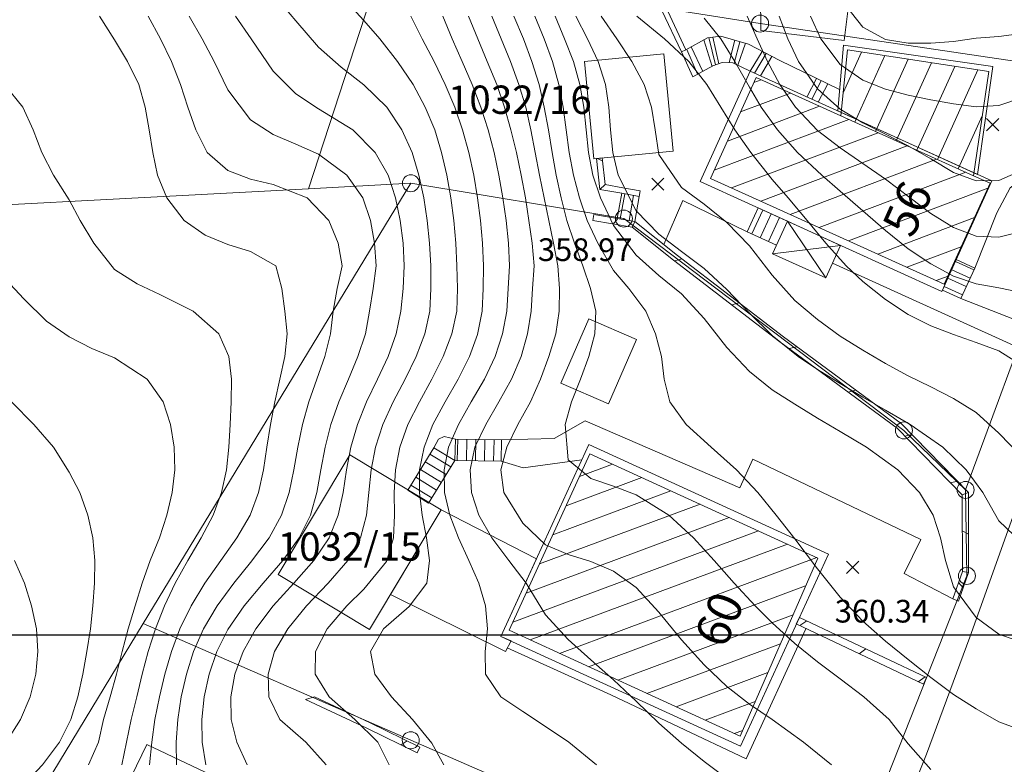
# Model space of a CAD drawing. Extents: x 3552413 to 3555542, y 5439608 to 5443594.
# Drawn here: x 3553277 to 3553320, y 5441039 to 5441072 of the extents above; entities that cross this region are included whole.
import ezdxf

# ---------------------------------------------------------------- set-up
doc = ezdxf.new("R2010")
doc.units = 0
for name, color, linetype in [('10-kataster-ALK_FLURSTUECKSGRENZE', 5, 'Continuous'), ('10-kataster-ALK_FLURSTUECKSNUMMER', 4, 'Continuous'), ('10-kataster-ALK_GEBAEUDE', 7, 'Continuous'), ('10-kataster-ALK_GEBAEUDE_HAUSNUMMER', 7, 'Continuous'), ('10-kataster-ALK_GRENZPUNKT', 7, 'Continuous'), ('10-kataster-TOP_DACHFLAECHEN_WIRTSCHAFTSGEBAEUDE', 7, 'Continuous'), ('10-kataster-TOP_DACHFLAECHEN_WOHNGEBAEUDE', 7, 'Continuous'), ('10-kataster-TOP_DACHLINIEN', 7, 'Continuous'), ('10-kataster-TOP_FUSSWEG', 7, 'Continuous'), ('10-kataster-TOP_HOEHENKOTE', 7, 'Continuous'), ('10-kataster-TOP_HOEHENLINIEN_3D', 7, 'Continuous'), ('10-kataster-TOP_STRASSE', 7, 'Continuous'), ('10-kataster-TOP_STUETZMAUER', 7, 'Continuous'), ('10-kataster-TOP_TREPPE', 7, 'Continuous'), ('10-kataster-TOP_UEBERDACHUNG', 7, 'Continuous'), ('61-umr-Abdecker', 6, 'Continuous')]:
    doc.layers.add(name, color=color, linetype=linetype)
doc.styles.add('ARIAL', font='arial.ttf', dxfattribs={"width": 0.8})
doc.styles.add('Arial (italic)', font='ariali.ttf')

# ---------------------------------------------------------------- blocks, each defined once
blk = doc.blocks.new('GTI_62000000_45')
at = {"color": 7, "linetype": 'Continuous', "lineweight": 9, "flags": 128}
blk.add_lwpolyline([(0.375, 0, 0.414214), (0, 0.375, 0.414214), (-0.375, 0, 0.414214), (0, -0.375, 0.414214), (0.375, 0)], format="xyb", close=True, dxfattribs=at)
blk = doc.blocks.new('20470')
at = {"color": 7, "linetype": 'Continuous', "lineweight": 25}
for p, q in [((-0.27, 0.27), (0.27, -0.27)), ((0.27, 0.27), (-0.27, -0.27))]:
    blk.add_line(p, q, dxfattribs=at)

msp = doc.modelspace()

# ---------------------------------------------------------------- linework, layer by layer
at = {"layer": '10-kataster-ALK_FLURSTUECKSGRENZE', "linetype": 'Continuous', "lineweight": 9, "flags": 128}
for points in [[(3553325.49, 5441094.72), (3553325.25, 5441069.35), (3553318.53, 5441051.12), (3553318.59, 5441047.33), (3553312.83, 5441032.8), (3553312.5, 5441032.03), (3553305.96, 5441016.82), (3553301.74, 5441007), (3553297.54, 5440998.7), (3553292.25, 5440988.24), (3553282.53, 5440972.52), (3553276.8, 5440966.19), (3553258.37, 5440945.86), (3553253.36, 5440940.33), (3553241.35, 5440932.01), (3553219.52, 5440916.88), (3553205.02, 5440906.83), (3553201.37, 5440904.3)], [(3553247.57, 5441073.49), (3553249.36, 5441069.05), (3553249.45, 5441064.34), (3553259.72, 5441064.48), (3553267.3, 5441063.22), (3553289.55, 5441064.4), (3553292.5, 5441073.41)]]:
    msp.add_lwpolyline(points, dxfattribs=at)
for points in [[(3553297.03, 5441073.65), (3553309.47, 5441071.68), (3553325.25, 5441069.35), (3553325.49, 5441094.72), (3553309.57, 5441093.03), (3553297.43, 5441091.83), (3553297.03, 5441073.65)], [(3553289.55, 5441064.4), (3553294.07, 5441064.64), (3553303.46, 5441063.08), (3553315.81, 5441053.74), (3553318.53, 5441051.12), (3553325.25, 5441069.35), (3553309.47, 5441071.68), (3553297.03, 5441073.65), (3553292.5, 5441073.41), (3553289.55, 5441064.4)], [(3553248.88, 5441049.59), (3553267.77, 5441021.39), (3553274.28, 5441032.09), (3553282.27, 5441045.23), (3553294.07, 5441064.64), (3553289.55, 5441064.4), (3553267.3, 5441063.22), (3553259.72, 5441064.48), (3553258.89, 5441061.19), (3553255.11, 5441056.13), (3553248.88, 5441049.59)], [(3553282.27, 5441045.23), (3553294.06, 5441040.08), (3553312.5, 5441032.03), (3553312.83, 5441032.8), (3553318.59, 5441047.33), (3553318.53, 5441051.12), (3553315.81, 5441053.74), (3553303.46, 5441063.08), (3553294.07, 5441064.64), (3553282.27, 5441045.23)], [(3553274.28, 5441032.09), (3553305.96, 5441016.82), (3553312.5, 5441032.03), (3553294.06, 5441040.08), (3553282.27, 5441045.23), (3553274.28, 5441032.09)]]:
    msp.add_lwpolyline(points, close=True, dxfattribs=at)
at = {"layer": '10-kataster-ALK_GEBAEUDE', "color": 7, "linetype": 'Continuous', "lineweight": 18}
for p, q in [((3553313.13118, 5441068.62525), (3553313.94429, 5441070.42396)), ((3553313.64415, 5441067.33237), (3553314.97036, 5441070.2661)), ((3553314.55537, 5441066.92045), (3553315.99643, 5441070.10824)), ((3553315.46659, 5441066.50853), (3553317.0225, 5441069.95038)), ((3553316.37781, 5441066.09661), (3553318.04857, 5441069.79253)), ((3553317.28903, 5441065.68468), (3553319.07464, 5441069.63467)), ((3553309.18814, 5441069.0745), (3553309.51559, 5441069.19806)), ((3553308.60617, 5441067.78605), (3553310.80453, 5441068.61562)), ((3553308.0242, 5441066.49761), (3553312.09348, 5441068.03319)), ((3553307.44223, 5441065.20917), (3553313.38234, 5441067.45072)), ((3553318.20025, 5441065.27276), (3553319.27187, 5441067.64332)), ((3553308.2095, 5441064.42988), (3553314.671, 5441066.86818)), ((3553309.49827, 5441063.84737), (3553315.95966, 5441066.28563)), ((3553310.78703, 5441063.26486), (3553317.24832, 5441065.70309)), ((3553312.07579, 5441062.68236), (3553318.53698, 5441065.12054)), ((3553313.36455, 5441062.09985), (3553319.50955, 5441064.41872)), ((3553314.65331, 5441061.51735), (3553318.92409, 5441063.12896)), ((3553315.94208, 5441060.93484), (3553318.33863, 5441061.8392)), ((3553317.23084, 5441060.35234), (3553317.75316, 5441060.54944)), ((3553301.50206, 5441051.70923), (3553302.96083, 5441052.25191)), ((3553300.91368, 5441050.42339), (3553304.24674, 5441051.66333)), ((3553300.32531, 5441049.13755), (3553305.53266, 5441051.07475)), ((3553299.73693, 5441047.85171), (3553306.81857, 5441050.48618)), ((3553299.14855, 5441046.56587), (3553308.10449, 5441049.8976)), ((3553298.56017, 5441045.28003), (3553309.3904, 5441049.30902)), ((3553299.33521, 5441044.5014), (3553310.67631, 5441048.72044)), ((3553300.62023, 5441043.91249), (3553311.96223, 5441048.13187)), ((3553301.90524, 5441043.32357), (3553311.47586, 5441046.88397)), ((3553303.19026, 5441042.73466), (3553310.92111, 5441045.61064)), ((3553304.47527, 5441042.14575), (3553310.36636, 5441044.33731)), ((3553305.76029, 5441041.55684), (3553309.81161, 5441043.06398)), ((3553307.0453, 5441040.96792), (3553309.25686, 5441041.79065)), ((3553308.33032, 5441040.37901), (3553308.70211, 5441040.51732))]:
    msp.add_line(p, q, dxfattribs=at)
at = {"layer": '10-kataster-ALK_GEBAEUDE', "color": 7, "linetype": 'Continuous', "lineweight": 18, "flags": 128}
for points in [[(3553313.03, 5441067.61), (3553318.87, 5441064.97), (3553319.56, 5441069.56), (3553313.32, 5441070.52), (3553313.03, 5441067.61)], [(3553318.87, 5441064.97), (3553313.03, 5441067.61), (3553309.29, 5441069.3), (3553307.28, 5441064.85), (3553317.59, 5441060.19), (3553319.61, 5441064.64), (3553318.87, 5441064.97)], [(3553312.01, 5441048.11), (3553301.96, 5441052.71), (3553298.4, 5441044.93), (3553308.59, 5441040.26), (3553312.01, 5441048.11)]]:
    msp.add_lwpolyline(points, close=True, dxfattribs=at)
at = {"layer": '10-kataster-TOP_DACHFLAECHEN_WIRTSCHAFTSGEBAEUDE', "color": 7, "linetype": 'Continuous', "lineweight": 18, "flags": 128}
for points in [[(3553312.54, 5441079.8), (3553312.48, 5441074.59), (3553313.62, 5441074.47), (3553313.18, 5441070.94), (3553309.5, 5441071.37), (3553309.47, 5441074.4), (3553309.16, 5441074.4), (3553309.27, 5441079.83), (3553312.54, 5441079.8)], [(3553305.63, 5441066.05), (3553305.22, 5441070.34), (3553301.73, 5441070.01), (3553302.14, 5441065.72), (3553305.63, 5441066.05)], [(3553313.14, 5441070.73), (3553319.73, 5441069.79), (3553319.06, 5441065.03), (3553312.89, 5441067.83), (3553313.14, 5441070.73)], [(3553302.79, 5441054.91), (3553304.02, 5441057.75), (3553301.91, 5441058.66), (3553300.68, 5441055.83), (3553302.79, 5441054.91)], [(3553292.25, 5441044.97), (3553295.41, 5441050.24), (3553291.38, 5441052.66), (3553288.22, 5441047.39), (3553292.25, 5441044.97)], [(3553299.61, 5441048.08), (3553295.41, 5441050.24), (3553293.17, 5441046.51), (3553298.24, 5441043.99), (3553298.49, 5441044.46), (3553298.04, 5441044.66), (3553299.61, 5441048.08)], [(3553281.34, 5441030.18), (3553282.32, 5441029.73), (3553283.79, 5441032.91), (3553284.26, 5441035.11), (3553285.55, 5441038.41), (3553282.42, 5441039.89), (3553279.93, 5441034.74), (3553279.19, 5441034.28), (3553279.08, 5441034.05), (3553282.42, 5441032.48), (3553281.34, 5441030.18)]]:
    msp.add_lwpolyline(points, close=True, dxfattribs=at)
at = {"layer": '10-kataster-TOP_DACHFLAECHEN_WOHNGEBAEUDE', "color": 7, "linetype": 'Continuous', "lineweight": 18, "flags": 128}
for points in [[(3553309.03, 5441069.58), (3553319.69, 5441064.74), (3553317.48, 5441059.87), (3553306.82, 5441064.71), (3553309.03, 5441069.58)], [(3553301.91, 5441053.12), (3553312.48, 5441048.28), (3553308.6, 5441039.82), (3553298.04, 5441044.66), (3553301.91, 5441053.12)]]:
    msp.add_lwpolyline(points, close=True, dxfattribs=at)
at = {"layer": '10-kataster-TOP_DACHLINIEN', "color": 7, "linetype": 'Continuous', "lineweight": 9}
for p, q in [((3553312.37, 5441060.47), (3553310.67, 5441062.96)), ((3553310.02, 5441061.53), (3553313.02, 5441061.9))]:
    msp.add_line(p, q, dxfattribs=at)
at = {"layer": '10-kataster-TOP_FUSSWEG', "color": 7, "linetype": 'Continuous', "lineweight": 9}
for p, q in [((3553320.65, 5441057.48), (3553312.66, 5441061.11)), ((3553318.32, 5441059.56), (3553321.02, 5441058.5))]:
    msp.add_line(p, q, dxfattribs=at)
at = {"layer": '10-kataster-TOP_FUSSWEG', "color": 7, "linetype": 'Continuous', "lineweight": 9, "flags": 128}
for points in [[(3553318.93, 5441060.9), (3553319.91, 5441063.34), (3553320.5, 5441064.44), (3553321.68, 5441065.35), (3553322.35, 5441065.5), (3553322.95, 5441065.49), (3553323.34, 5441065.34)], [(3553308.9, 5441062.5), (3553306.06, 5441063.88), (3553305.22, 5441061.94)], [(3553317.96, 5441046.31), (3553315.82, 5441047.44), (3553316.55, 5441048.93), (3553309.15, 5441052.47), (3553308.57, 5441051.21), (3553301.76, 5441054.17), (3553300.39, 5441053.38), (3553298.07, 5441053.32)], [(3553298.05, 5441052.38), (3553299.02, 5441052.09), (3553301.6, 5441052.45)], [(3553311.49, 5441045), (3553308.86, 5441039.26), (3553302.88, 5441042.08), (3553298.32, 5441044.15)]]:
    msp.add_lwpolyline(points, dxfattribs=at)
at = {"layer": '10-kataster-TOP_HOEHENLINIEN_3D', "color": 7, "linetype": 'Continuous', "lineweight": 5}
for points in [[(3553290.333, 5441039, 364), (3553289.434, 5441040, 364), (3553288.296, 5441041, 364), (3553287.808, 5441042, 364), (3553287.779, 5441043, 364), (3553288.061, 5441044, 364), (3553288.647, 5441045, 364), (3553289.464, 5441046, 364), (3553290.417, 5441047, 364), (3553291.293, 5441048, 364), (3553291.844, 5441049, 364), (3553292.107, 5441050, 364), (3553292.216, 5441051, 364), (3553292.321, 5441052, 364), (3553292.511, 5441053, 364), (3553292.835, 5441054, 364), (3553293.291, 5441055, 364), (3553293.821, 5441056, 364), (3553294.309, 5441057, 364), (3553294.681, 5441058, 364), (3553294.902, 5441059, 364), (3553294.949, 5441060, 364), (3553294.942, 5441061, 364), (3553294.896, 5441062, 364), (3553294.794, 5441063, 364), (3553294.634, 5441064, 364), (3553294.417, 5441065, 364), (3553294.12, 5441066, 364), (3553293.664, 5441067, 364), (3553293.015, 5441068, 364), (3553292, 5441068.981, 364), (3553291, 5441069.758, 364), (3553290, 5441070.641, 364), (3553289, 5441071.797, 364), (3553288, 5441072.987, 364)], [(3553293.113, 5441039, 363.5), (3553292.612, 5441040, 363.5), (3553291.594, 5441041, 363.5), (3553290.466, 5441042, 363.5), (3553289.851, 5441043, 363.5), (3553289.868, 5441044, 363.5), (3553290.373, 5441045, 363.5), (3553291.238, 5441046, 363.5), (3553292, 5441046.736, 363.5), (3553293, 5441047.969, 363.5), (3553293.304, 5441049, 363.5), (3553293.346, 5441050, 363.5), (3553293.339, 5441051, 363.5), (3553293.394, 5441052, 363.5), (3553293.583, 5441053, 363.5), (3553293.938, 5441054, 363.5), (3553294.442, 5441055, 363.5), (3553295, 5441055.996, 363.5), (3553295.5, 5441057, 363.5), (3553295.873, 5441058, 363.5), (3553296.091, 5441059, 363.5), (3553296.12, 5441060, 363.5), (3553296.098, 5441061, 363.5), (3553296.054, 5441062, 363.5), (3553295.965, 5441063, 363.5), (3553295.827, 5441064, 363.5), (3553295.651, 5441065, 363.5), (3553295.422, 5441066, 363.5), (3553295.12, 5441067, 363.5), (3553294.696, 5441068, 363.5), (3553294.169, 5441069, 363.5), (3553293.484, 5441070, 363.5), (3553292.702, 5441071, 363.5), (3553292, 5441071.815, 363.5), (3553291, 5441072.913, 363.5)], [(3553324, 5441071.914, 356), (3553323, 5441071.729, 356), (3553322, 5441071.503, 356), (3553321, 5441071.242, 356), (3553320, 5441071.106, 356), (3553319, 5441071.031, 356), (3553318, 5441070.894, 356), (3553317, 5441070.82, 356), (3553316, 5441070.819, 356), (3553315, 5441070.982, 356), (3553314, 5441071.519, 356), (3553313, 5441072.796, 356)], [(3553282.551, 5441039, 366), (3553282.644, 5441040, 366), (3553282.783, 5441041, 366), (3553282.984, 5441042, 366), (3553283.218, 5441043, 366), (3553283.509, 5441044, 366), (3553283.888, 5441045, 366), (3553284.378, 5441046, 366), (3553284.985, 5441047, 366), (3553285.695, 5441048, 366), (3553286.398, 5441049, 366), (3553286.981, 5441050, 366), (3553287.347, 5441051, 366), (3553287.564, 5441052, 366), (3553287.713, 5441053, 366), (3553287.875, 5441054, 366), (3553288.072, 5441055, 366), (3553288.294, 5441056, 366), (3553288.51, 5441057, 366), (3553288.619, 5441058, 366), (3553288.511, 5441059, 366), (3553288.373, 5441060, 366), (3553288.107, 5441061, 366), (3553287, 5441061.628, 366), (3553286, 5441061.942, 366), (3553285, 5441062.348, 366), (3553284.071, 5441063, 366), (3553283.303, 5441064, 366), (3553282.903, 5441065, 366), (3553282.691, 5441066, 366), (3553282.535, 5441067, 366), (3553282.356, 5441068, 366), (3553282.072, 5441069, 366), (3553281.568, 5441070, 366), (3553281, 5441070.968, 366), (3553280.337, 5441072, 366)], [(3553283.736, 5441039, 365.5), (3553283.719, 5441040, 365.5), (3553283.791, 5441041, 365.5), (3553283.941, 5441042, 365.5), (3553284.172, 5441043, 365.5), (3553284.491, 5441044, 365.5), (3553284.931, 5441045, 365.5), (3553285.523, 5441046, 365.5), (3553286.26, 5441047, 365.5), (3553287, 5441047.912, 365.5), (3553287.818, 5441049, 365.5), (3553288.367, 5441050, 365.5), (3553288.703, 5441051, 365.5), (3553288.914, 5441052, 365.5), (3553289.083, 5441053, 365.5), (3553289.285, 5441054, 365.5), (3553289.564, 5441055, 365.5), (3553289.923, 5441056, 365.5), (3553290.269, 5441057, 365.5), (3553290.527, 5441058, 365.5), (3553290.638, 5441059, 365.5), (3553290.814, 5441060, 365.5), (3553291.032, 5441061, 365.5), (3553290.869, 5441062, 365.5), (3553290.454, 5441063, 365.5), (3553289.496, 5441064, 365.5), (3553288, 5441064.583, 365.5), (3553287, 5441064.825, 365.5), (3553286, 5441065.196, 365.5), (3553285.084, 5441066, 365.5), (3553284.581, 5441067, 365.5), (3553284.239, 5441068, 365.5), (3553283.911, 5441069, 365.5), (3553283.518, 5441070, 365.5), (3553283.022, 5441071, 365.5), (3553282.489, 5441072, 365.5)], [(3553285.029, 5441039, 365), (3553284.872, 5441040, 365), (3553284.853, 5441041, 365), (3553284.947, 5441042, 365), (3553285.168, 5441043, 365), (3553285.517, 5441044, 365), (3553286, 5441044.97, 365), (3553286.715, 5441046, 365), (3553287.551, 5441047, 365), (3553288.419, 5441048, 365), (3553289.147, 5441049, 365), (3553289.638, 5441050, 365), (3553289.923, 5441051, 365), (3553290.104, 5441052, 365), (3553290.284, 5441053, 365), (3553290.537, 5441054, 365), (3553290.891, 5441055, 365), (3553291.313, 5441056, 365), (3553291.733, 5441057, 365), (3553292.066, 5441058, 365), (3553292.243, 5441059, 365), (3553292.399, 5441060, 365), (3553292.532, 5441061, 365), (3553292.462, 5441062, 365), (3553292.283, 5441063, 365), (3553291.951, 5441064, 365), (3553291.249, 5441065, 365), (3553290, 5441065.916, 365), (3553289, 5441066.36, 365), (3553288, 5441066.79, 365), (3553287, 5441067.44, 365), (3553286, 5441068.761, 365), (3553285.402, 5441070, 365), (3553284.864, 5441071, 365), (3553284.289, 5441072, 365)], [(3553286.847, 5441039, 364.5), (3553286.392, 5441040, 364.5), (3553286.147, 5441041, 364.5), (3553286.133, 5441042, 364.5), (3553286.313, 5441043, 364.5), (3553286.67, 5441044, 364.5), (3553287.235, 5441045, 364.5), (3553287.995, 5441046, 364.5), (3553288.906, 5441047, 364.5), (3553289.791, 5441048, 364.5), (3553290.471, 5441049, 364.5), (3553290.87, 5441050, 364.5), (3553291.08, 5441051, 364.5), (3553291.23, 5441052, 364.5), (3553291.417, 5441053, 364.5), (3553291.709, 5441054, 364.5), (3553292.116, 5441055, 364.5), (3553292.595, 5441056, 364.5), (3553293.068, 5441057, 364.5), (3553293.42, 5441058, 364.5), (3553293.625, 5441059, 364.5), (3553293.73, 5441060, 364.5), (3553293.779, 5441061, 364.5), (3553293.729, 5441062, 364.5), (3553293.602, 5441063, 364.5), (3553293.391, 5441064, 364.5), (3553293.069, 5441065, 364.5), (3553292.498, 5441066, 364.5), (3553291.503, 5441067, 364.5), (3553290, 5441067.916, 364.5), (3553289, 5441068.584, 364.5), (3553288, 5441069.587, 364.5), (3553287.03, 5441071, 364.5), (3553286.335, 5441072, 364.5)], [(3553295.517, 5441039, 363), (3553295, 5441039.958, 363), (3553294.142, 5441041, 363), (3553293.218, 5441042, 363), (3553292.476, 5441043, 363), (3553292.29, 5441044, 363), (3553292.862, 5441045, 363), (3553294, 5441045.972, 363), (3553294.774, 5441047, 363), (3553294.896, 5441048, 363), (3553294.759, 5441049, 363), (3553294.572, 5441050, 363), (3553294.447, 5441051, 363), (3553294.456, 5441052, 363), (3553294.649, 5441053, 363), (3553295.042, 5441054, 363), (3553295.579, 5441055, 363), (3553296.157, 5441056, 363), (3553296.654, 5441057, 363), (3553297, 5441057.974, 363), (3553297.213, 5441059, 363), (3553297.261, 5441060, 363), (3553297.267, 5441061, 363), (3553297.233, 5441062, 363), (3553297.143, 5441063, 363), (3553297.009, 5441064, 363), (3553296.838, 5441065, 363), (3553296.623, 5441066, 363), (3553296.349, 5441067, 363), (3553296.009, 5441068, 363), (3553295.574, 5441069, 363), (3553295.103, 5441070, 363), (3553294.574, 5441071, 363), (3553294.07, 5441072, 363)], [(3553302.256, 5441039, 362.5), (3553301.028, 5441040, 362.5), (3553300, 5441040.685, 362.5), (3553299, 5441041.342, 362.5), (3553298.036, 5441042, 362.5), (3553297.358, 5441043, 362.5), (3553297.347, 5441044, 362.5), (3553297.441, 5441045, 362.5), (3553297.356, 5441046, 362.5), (3553297.065, 5441047, 362.5), (3553296.629, 5441048, 362.5), (3553296.172, 5441049, 362.5), (3553295.786, 5441050, 362.5), (3553295.558, 5441051, 362.5), (3553295.531, 5441052, 362.5), (3553295.735, 5441053, 362.5), (3553296.162, 5441054, 362.5), (3553296.732, 5441055, 362.5), (3553297.314, 5441056, 362.5), (3553297.788, 5441057, 362.5), (3553298.116, 5441058, 362.5), (3553298.294, 5441059, 362.5), (3553298.366, 5441060, 362.5), (3553298.414, 5441061, 362.5), (3553298.373, 5441062, 362.5), (3553298.27, 5441063, 362.5), (3553298.128, 5441064, 362.5), (3553297.954, 5441065, 362.5), (3553297.737, 5441066, 362.5), (3553297.474, 5441067, 362.5), (3553297.16, 5441068, 362.5), (3553296.767, 5441069, 362.5), (3553296.33, 5441070, 362.5), (3553295.893, 5441071, 362.5), (3553295.472, 5441072, 362.5)], [(3553308, 5441038.4, 362), (3553307, 5441039.147, 362), (3553306, 5441039.95, 362), (3553305, 5441040.837, 362), (3553304, 5441041.805, 362), (3553303, 5441042.74, 362), (3553302, 5441043.627, 362), (3553301, 5441044.517, 362), (3553300, 5441045.613, 362), (3553299.146, 5441047, 362), (3553298.391, 5441048, 362), (3553297.645, 5441049, 362), (3553297.062, 5441050, 362), (3553296.739, 5441051, 362), (3553296.68, 5441052, 362), (3553296.896, 5441053, 362), (3553297.375, 5441054, 362), (3553297.951, 5441055, 362), (3553298.512, 5441056, 362), (3553298.931, 5441057, 362), (3553299.215, 5441058, 362), (3553299.373, 5441059, 362), (3553299.431, 5441060, 362), (3553299.498, 5441061, 362), (3553299.412, 5441062, 362), (3553299.275, 5441063, 362), (3553299.116, 5441064, 362), (3553298.937, 5441065, 362), (3553298.719, 5441066, 362), (3553298.48, 5441067, 362), (3553298.2, 5441068, 362), (3553297.853, 5441069, 362), (3553297.434, 5441070, 362), (3553297.014, 5441071, 362), (3553296.614, 5441072, 362)], [(3553312.617, 5441039, 361.5), (3553311.384, 5441040, 361.5), (3553310, 5441041, 361.5), (3553309, 5441041.667, 361.5), (3553308, 5441042.45, 361.5), (3553307, 5441043.411, 361.5), (3553306, 5441044.512, 361.5), (3553305, 5441045.722, 361.5), (3553304, 5441046.81, 361.5), (3553303, 5441047.529, 361.5), (3553302, 5441047.967, 361.5), (3553301, 5441048.275, 361.5), (3553300, 5441048.698, 361.5), (3553299, 5441049.645, 361.5), (3553298.175, 5441051, 361.5), (3553298.037, 5441052, 361.5), (3553298.301, 5441053, 361.5), (3553298.79, 5441054, 361.5), (3553299.346, 5441055, 361.5), (3553299.787, 5441056, 361.5), (3553300.146, 5441057, 361.5), (3553300.454, 5441058, 361.5), (3553300.613, 5441059, 361.5), (3553300.617, 5441060, 361.5), (3553300.556, 5441061, 361.5), (3553300.357, 5441062, 361.5), (3553300.151, 5441063, 361.5), (3553299.942, 5441064, 361.5), (3553299.737, 5441065, 361.5), (3553299.545, 5441066, 361.5), (3553299.353, 5441067, 361.5), (3553299.131, 5441068, 361.5), (3553298.834, 5441069, 361.5), (3553298.46, 5441070, 361.5), (3553298.049, 5441071, 361.5), (3553297.638, 5441072, 361.5)], [(3553317, 5441038.79, 361), (3553316, 5441039.927, 361), (3553315.153, 5441041, 361), (3553314.048, 5441042, 361), (3553313, 5441042.795, 361), (3553312, 5441043.537, 361), (3553311, 5441044.345, 361), (3553310, 5441045.252, 361), (3553309.252, 5441046, 361), (3553308.323, 5441047, 361), (3553307.437, 5441048, 361), (3553306.535, 5441049, 361), (3553305.444, 5441050, 361), (3553304, 5441050.899, 361), (3553303, 5441051.284, 361), (3553302, 5441051.626, 361), (3553301, 5441052.449, 361), (3553300.874, 5441054, 361), (3553301.151, 5441055, 361), (3553301.548, 5441056, 361), (3553301.914, 5441057, 361), (3553302.185, 5441058, 361), (3553302.224, 5441059, 361), (3553301.986, 5441060, 361), (3553301.649, 5441061, 361), (3553301.289, 5441062, 361), (3553300.953, 5441063, 361), (3553300.692, 5441064, 361), (3553300.482, 5441065, 361), (3553300.302, 5441066, 361), (3553300.135, 5441067, 361), (3553299.949, 5441068, 361), (3553299.719, 5441069, 361), (3553299.409, 5441070, 361), (3553299.033, 5441071, 361), (3553298.608, 5441072, 361)], [(3553321, 5441040.519, 360.5), (3553320, 5441040.892, 360.5), (3553319, 5441041.467, 360.5), (3553318, 5441042.105, 360.5), (3553317, 5441042.852, 360.5), (3553316, 5441043.642, 360.5), (3553315, 5441044.446, 360.5), (3553314, 5441045.336, 360.5), (3553313, 5441046.388, 360.5), (3553312, 5441047.639, 360.5), (3553311, 5441048.954, 360.5), (3553310.18, 5441050, 360.5), (3553309.365, 5441051, 360.5), (3553308.429, 5441052, 360.5), (3553307.312, 5441053, 360.5), (3553306.213, 5441054, 360.5), (3553305.493, 5441055, 360.5), (3553305.24, 5441056, 360.5), (3553305.113, 5441057, 360.5), (3553304.857, 5441058, 360.5), (3553304.424, 5441059, 360.5), (3553303.678, 5441060, 360.5), (3553303, 5441060.785, 360.5), (3553302.312, 5441062, 360.5), (3553301.844, 5441063, 360.5), (3553301.499, 5441064, 360.5), (3553301.239, 5441065, 360.5), (3553301.043, 5441066, 360.5), (3553300.909, 5441067, 360.5), (3553300.778, 5441068, 360.5), (3553300.591, 5441069, 360.5), (3553300.314, 5441070, 360.5), (3553299.952, 5441071, 360.5), (3553299.534, 5441072, 360.5)], [(3553321, 5441044.409, 360), (3553320, 5441044.765, 360), (3553319, 5441045.5, 360), (3553318, 5441046.843, 360), (3553317.645, 5441048, 360), (3553317.427, 5441049, 360), (3553317.099, 5441050, 360), (3553316.5, 5441051, 360), (3553315.548, 5441052, 360), (3553314.154, 5441053, 360), (3553313, 5441053.69, 360), (3553312, 5441054.281, 360), (3553311, 5441054.898, 360), (3553310, 5441055.538, 360), (3553309, 5441056.337, 360), (3553308, 5441057.396, 360), (3553307, 5441058.675, 360), (3553306, 5441059.758, 360), (3553305, 5441060.568, 360), (3553304, 5441061.464, 360), (3553303, 5441062.775, 360), (3553302.427, 5441064, 360), (3553302.099, 5441065, 360), (3553301.902, 5441066, 360), (3553301.792, 5441067, 360), (3553301.688, 5441068, 360), (3553301.525, 5441069, 360), (3553301.242, 5441070, 360), (3553300.846, 5441071, 360), (3553300.425, 5441072, 360)], [(3553321, 5441048.803, 359.5), (3553320, 5441049.759, 359.5), (3553319.293, 5441051, 359.5), (3553318.56, 5441052, 359.5), (3553317.528, 5441053, 359.5), (3553316.082, 5441054, 359.5), (3553315, 5441054.629, 359.5), (3553314, 5441055.213, 359.5), (3553313, 5441055.805, 359.5), (3553312, 5441056.424, 359.5), (3553311.143, 5441057, 359.5), (3553310, 5441057.922, 359.5), (3553309, 5441058.917, 359.5), (3553308, 5441059.96, 359.5), (3553307, 5441060.883, 359.5), (3553306, 5441061.636, 359.5), (3553305, 5441062.388, 359.5), (3553304, 5441063.424, 359.5), (3553303.216, 5441065, 359.5), (3553302.967, 5441066, 359.5), (3553302.873, 5441067, 359.5), (3553302.803, 5441068, 359.5), (3553302.646, 5441069, 359.5), (3553302.327, 5441070, 359.5), (3553301.855, 5441071, 359.5), (3553301.348, 5441072, 359.5)], [(3553321, 5441052.597, 359), (3553320, 5441053.627, 359), (3553319, 5441054.53, 359), (3553318, 5441055.144, 359), (3553317, 5441055.66, 359), (3553316, 5441056.149, 359), (3553315, 5441056.687, 359), (3553314, 5441057.278, 359), (3553313, 5441057.901, 359), (3553312, 5441058.638, 359), (3553311, 5441059.475, 359), (3553310, 5441060.587, 359), (3553309, 5441061.878, 359), (3553308, 5441062.911, 359), (3553307, 5441063.712, 359), (3553306, 5441064.447, 359), (3553305, 5441065.906, 359), (3553304.843, 5441067, 359), (3553304.683, 5441068, 359), (3553304.357, 5441069, 359), (3553303.819, 5441070, 359), (3553303.145, 5441071, 359), (3553302.462, 5441072, 359)], [(3553321, 5441056.622, 358.5), (3553320, 5441057.25, 358.5), (3553319, 5441057.621, 358.5), (3553318, 5441057.965, 358.5), (3553317, 5441058.349, 358.5), (3553316, 5441058.849, 358.5), (3553315, 5441059.511, 358.5), (3553314, 5441060.302, 358.5), (3553313.256, 5441061, 358.5), (3553312.362, 5441062, 358.5), (3553311.543, 5441063, 358.5), (3553310.699, 5441064, 358.5), (3553310, 5441064.809, 358.5), (3553309.061, 5441066, 358.5), (3553308.349, 5441067, 358.5), (3553307.736, 5441068, 358.5), (3553307.12, 5441069, 358.5), (3553306.332, 5441070, 358.5), (3553305.259, 5441071, 358.5), (3553304.03, 5441072, 358.5)], [(3553321, 5441059.825, 358), (3553320, 5441060.031, 358), (3553319, 5441060.206, 358), (3553318, 5441060.541, 358), (3553317, 5441061.08, 358), (3553316, 5441061.745, 358), (3553315, 5441062.558, 358), (3553314, 5441063.428, 358), (3553313, 5441064.291, 358), (3553312.192, 5441065, 358), (3553311.119, 5441066, 358), (3553310.231, 5441067, 358), (3553309.511, 5441068, 358), (3553309, 5441068.879, 358), (3553308.359, 5441070, 358), (3553307.739, 5441071, 358), (3553307, 5441071.914, 358)], [(3553321, 5441062.512, 357.5), (3553320, 5441062.262, 357.5), (3553319, 5441062.306, 357.5), (3553318, 5441062.693, 357.5), (3553317, 5441063.301, 357.5), (3553316.078, 5441064, 357.5), (3553315, 5441064.823, 357.5), (3553314, 5441065.509, 357.5), (3553313, 5441066.197, 357.5), (3553312, 5441066.972, 357.5), (3553311.023, 5441068, 357.5), (3553310.332, 5441069, 357.5), (3553309.796, 5441070, 357.5), (3553309.332, 5441071, 357.5), (3553308.897, 5441072, 357.5)], [(3553321, 5441065.206, 357), (3553320, 5441064.761, 357), (3553319, 5441064.75, 357), (3553318, 5441065.117, 357), (3553317, 5441065.709, 357), (3553316, 5441066.292, 357), (3553315, 5441066.808, 357), (3553314, 5441067.307, 357), (3553313, 5441067.907, 357), (3553312, 5441068.797, 357), (3553311.161, 5441070, 357), (3553310.684, 5441071, 357), (3553310.314, 5441072, 357)], [(3553321, 5441068.411, 356.5), (3553320, 5441068.07, 356.5), (3553319, 5441068.007, 356.5), (3553318, 5441068.138, 356.5), (3553317, 5441068.316, 356.5), (3553316, 5441068.529, 356.5), (3553315, 5441068.788, 356.5), (3553314, 5441069.177, 356.5), (3553313, 5441069.873, 356.5), (3553312.149, 5441071, 356.5), (3553311.693, 5441072, 356.5)], [(3553281.321, 5441039, 366.5), (3553281.529, 5441040, 366.5), (3553281.73, 5441041, 366.5), (3553281.984, 5441042, 366.5), (3553282.221, 5441043, 366.5), (3553282.492, 5441044, 366.5), (3553282.813, 5441045, 366.5), (3553283.207, 5441046, 366.5), (3553283.678, 5441047, 366.5), (3553284.237, 5441048, 366.5), (3553284.826, 5441049, 366.5), (3553285.346, 5441050, 366.5), (3553285.719, 5441051, 366.5), (3553285.94, 5441052, 366.5), (3553286.04, 5441053, 366.5), (3553286.1, 5441054, 366.5), (3553286.145, 5441055, 366.5), (3553286.156, 5441056, 366.5), (3553286.041, 5441057, 366.5), (3553285.6, 5441058, 366.5), (3553284.462, 5441059, 366.5), (3553283, 5441059.731, 366.5), (3553282, 5441060.202, 366.5), (3553281, 5441060.83, 366.5), (3553280.092, 5441062, 366.5), (3553279.489, 5441063, 366.5), (3553279, 5441063.902, 366.5), (3553278.306, 5441065, 366.5), (3553277.8, 5441066, 366.5), (3553277.409, 5441067, 366.5), (3553276.956, 5441068, 366.5), (3553276.15, 5441069, 366.5)], [(3553279.852, 5441039, 367), (3553280.301, 5441040, 367), (3553280.518, 5441041, 367), (3553280.811, 5441042, 367), (3553281.091, 5441043, 367), (3553281.338, 5441044, 367), (3553281.603, 5441045, 367), (3553281.905, 5441046, 367), (3553282.223, 5441047, 367), (3553282.577, 5441048, 367), (3553282.982, 5441049, 367), (3553283.307, 5441050, 367), (3553283.547, 5441051, 367), (3553283.667, 5441052, 367), (3553283.629, 5441053, 367), (3553283.469, 5441054, 367), (3553283.153, 5441055, 367), (3553282.443, 5441056, 367), (3553281, 5441056.947, 367), (3553280, 5441057.36, 367), (3553279, 5441057.873, 367), (3553278, 5441058.561, 367), (3553277, 5441059.549, 367), (3553276, 5441060.62, 367)], [(3553276, 5441036.936, 367.5), (3553276.89, 5441038, 367.5), (3553277.829, 5441039, 367.5), (3553278.574, 5441040, 367.5), (3553279.076, 5441041, 367.5), (3553279.377, 5441042, 367.5), (3553279.607, 5441043, 367.5), (3553279.787, 5441044, 367.5), (3553279.939, 5441045, 367.5), (3553280.051, 5441046, 367.5), (3553280.122, 5441047, 367.5), (3553280.128, 5441048, 367.5), (3553280.049, 5441049, 367.5), (3553279.818, 5441050, 367.5), (3553279.467, 5441051, 367.5), (3553279, 5441051.897, 367.5), (3553278.312, 5441053, 367.5), (3553277.448, 5441054, 367.5), (3553276.465, 5441055, 367.5)], [(3553276.221, 5441040, 368), (3553276.849, 5441041, 368), (3553277.284, 5441042, 368), (3553277.534, 5441043, 368), (3553277.621, 5441044, 368), (3553277.558, 5441045, 368), (3553277.344, 5441046, 368), (3553277.033, 5441047, 368), (3553276.588, 5441048, 368)]]:
    msp.add_polyline3d(points, dxfattribs=at)
at = {"layer": '10-kataster-TOP_STRASSE', "color": 7, "linetype": 'Continuous', "lineweight": 9, "flags": 128}
msp.add_lwpolyline([(3553269.28299, 5440954.88326), (3553272.95, 5440959.16), (3553277.3, 5440964.1), (3553279.8, 5440967.04), (3553282.16, 5440969.94), (3553284.63, 5440973.12), (3553287.2, 5440976.99), (3553289.44, 5440980.71), (3553292.33, 5440985.7), (3553295.4, 5440991.53), (3553298.46, 5440997.44), (3553301.87, 5441004.46), (3553304.97, 5441011.43), (3553307.95, 5441018.11), (3553311.04, 5441025), (3553313.85, 5441032.11), (3553316.8, 5441039.46), (3553318.71, 5441044.62), (3553320.61, 5441049.93), (3553322.47, 5441056.15), (3553324.42, 5441062.73), (3553325.81, 5441067.87), (3553326.45, 5441071.24), (3553326.9, 5441074.44)], dxfattribs=at)
at = {"layer": '10-kataster-TOP_STUETZMAUER', "color": 7, "linetype": 'Continuous', "lineweight": 9}
for p, q in [((3553302.27763, 5441065.7322), (3553302.51476, 5441065.62602)), ((3553302.99043, 5441062.83993), (3553303.18961, 5441063.07923)), ((3553305.69551, 5441061.21507), (3553306.02843, 5441061.30012)), ((3553308.21765, 5441059.2791), (3553308.55179, 5441059.36446)), ((3553310.75214, 5441057.34628), (3553311.09203, 5441057.43311)), ((3553313.35217, 5441055.4302), (3553313.68941, 5441055.51635)), ((3553315.85288, 5441053.48875), (3553316.15349, 5441053.56555)), ((3553317.86896, 5441051.4235), (3553318.17074, 5441051.50059)), ((3553318.38468, 5441049.31658), (3553318.65522, 5441049.1614)), ((3553318.21688, 5441047.03286), (3553318.41727, 5441046.79575)), ((3553311.2211, 5441045.13362), (3553311.52705, 5441045.34493)), ((3553313.82949, 5441043.89684), (3553314.13544, 5441044.10815)), ((3553316.43788, 5441042.66006), (3553316.74383, 5441042.87137)), ((3553293.6396, 5441039.8756), (3553293.90488, 5441040.05492))]:
    msp.add_line(p, q, dxfattribs=at)
at = {"layer": '10-kataster-TOP_STUETZMAUER', "color": 7, "linetype": 'Continuous', "lineweight": 9, "flags": 128}
for points in [[(3553306.2, 5441070.52), (3553305.29, 5441072.44), (3553305.14, 5441072.25), (3553306, 5441070.43), (3553306.2, 5441070.52)], [(3553302.4, 5441064.37), (3553302.26, 5441065.73), (3553302.5, 5441065.76), (3553302.63, 5441064.58), (3553302.4, 5441064.37)], [(3553304.14, 5441064.06), (3553303.37, 5441064.2), (3553302.4, 5441064.37), (3553302.63, 5441064.58), (3553303.41, 5441064.44), (3553304.18, 5441064.3), (3553304.14, 5441064.06)], [(3553303.94, 5441062.95), (3553302.14, 5441063.26), (3553302.09, 5441062.99), (3553303.83, 5441062.7), (3553303.94, 5441062.95)], [(3553318.65, 5441051.01), (3553315.69, 5441054.04), (3553310.5, 5441057.87), (3553305.82, 5441061.46), (3553303.94, 5441062.95), (3553303.83, 5441062.7), (3553305.65, 5441061.25), (3553310.34, 5441057.65), (3553315.51, 5441053.84), (3553318.38, 5441050.9), (3553318.65, 5441051.01)], [(3553318.66, 5441047.47), (3553318.65, 5441051.01), (3553318.38, 5441050.9), (3553318.39, 5441047.52), (3553318.66, 5441047.47)], [(3553318.21, 5441046.22), (3553318.66, 5441047.47), (3553318.39, 5441047.52), (3553317.96, 5441046.31), (3553318.21, 5441046.22)], [(3553316.81, 5441042.84), (3553311.2, 5441045.5), (3553311.06, 5441045.21), (3553316.67, 5441042.55), (3553316.81, 5441042.84)], [(3553294.47, 5441039.78), (3553292.25, 5441040.86), (3553289.82, 5441041.99), (3553289.42, 5441041.87), (3553292.13, 5441040.61), (3553294.35, 5441039.53), (3553294.47, 5441039.78)]]:
    msp.add_lwpolyline(points, close=True, dxfattribs=at)
at = {"layer": '10-kataster-TOP_TREPPE', "color": 7, "linetype": 'Continuous', "lineweight": 9}
for p, q in [((3553306.99, 5441070.96), (3553307.35, 5441069.79)), ((3553307.2, 5441071.06), (3553307.5, 5441069.86)), ((3553307.65, 5441069.91), (3553307.39, 5441071.08)), ((3553308.36, 5441070.95), (3553308.1, 5441069.96)), ((3553308.32, 5441069.93), (3553308.58, 5441070.88)), ((3553308.82, 5441070.81), (3553308.48, 5441069.85)), ((3553306, 5441070.43), (3553306.5, 5441069.33)), ((3553306.23, 5441070.54), (3553306.71, 5441069.45)), ((3553306.43, 5441070.65), (3553306.94, 5441069.57)), ((3553309.56, 5441070.45), (3553309.03, 5441069.58)), ((3553309.22, 5441069.49), (3553309.74, 5441070.36)), ((3553309.99, 5441070.23), (3553309.49, 5441069.37)), ((3553311.96, 5441069.26), (3553311.53, 5441068.44)), ((3553311.75, 5441068.34), (3553312.16, 5441069.16)), ((3553312.46, 5441069.02), (3553312.03, 5441068.22)), ((3553303.29447, 5441063.06737), (3553303.49623, 5441064.17705)), ((3553303.68802, 5441062.99582), (3553303.88978, 5441064.1055)), ((3553309.10837, 5441062.4047), (3553309.58856, 5441063.45461)), ((3553309.47213, 5441062.23833), (3553309.95232, 5441063.28824)), ((3553309.83589, 5441062.07196), (3553310.31608, 5441063.12187)), ((3553317.91486, 5441060.81937), (3553318.72534, 5441060.45042)), ((3553318.08059, 5441061.18343), (3553318.89107, 5441060.81448)), ((3553317.74914, 5441060.45532), (3553318.55962, 5441060.08637)), ((3553317.58341, 5441060.09127), (3553318.39389, 5441059.72232)), ((3553296.11731, 5441052.4179), (3553296.13574, 5441053.35793)), ((3553296.51723, 5441052.41005), (3553296.53566, 5441053.35009)), ((3553296.91715, 5441052.40221), (3553296.93558, 5441053.34224)), ((3553297.31708, 5441052.39437), (3553297.33551, 5441053.3344)), ((3553297.717, 5441052.38653), (3553297.73543, 5441053.32656)), ((3553294.90817, 5441052.6991), (3553295.83294, 5441052.13152)), ((3553294.69945, 5441052.35788), (3553295.6237, 5441051.79061)), ((3553294.28199, 5441051.67543), (3553295.20523, 5441051.10878)), ((3553294.49072, 5441052.01665), (3553295.41447, 5441051.44969)), ((3553294.07326, 5441051.33421), (3553294.996, 5441050.76787))]:
    msp.add_line(p, q, dxfattribs=at)
at = {"layer": '10-kataster-TOP_TREPPE', "color": 7, "linetype": 'Continuous', "lineweight": 9, "flags": 128}
for points in [[(3553306.2, 5441070.52), (3553307.15, 5441071.05), (3553307.73, 5441071.13), (3553308.95, 5441070.77), (3553310.34, 5441070.05), (3553312.97, 5441068.77)], [(3553309.03, 5441069.58), (3553308.27, 5441069.95), (3553307.8, 5441069.97), (3553307.38, 5441069.81), (3553306.5, 5441069.33)], [(3553296.03, 5441053.36), (3553295.54, 5441053.47), (3553295.28, 5441053.36), (3553295.08, 5441052.98)]]:
    msp.add_lwpolyline(points, dxfattribs=at)
for points in [[(3553303.37, 5441064.2), (3553304.14, 5441064.06), (3553303.94, 5441062.95), (3553303.17, 5441063.09), (3553303.37, 5441064.2)], [(3553310.67, 5441062.96), (3553309.38, 5441063.55), (3553308.9, 5441062.5), (3553310.19, 5441061.91), (3553310.67, 5441062.96)], [(3553318.12, 5441061.27), (3553317.51, 5441059.93), (3553318.32, 5441059.56), (3553318.93, 5441060.9), (3553318.12, 5441061.27)], [(3553294.85, 5441050.53), (3553296.01, 5441052.42), (3553295.08, 5441052.98), (3553293.93, 5441051.1), (3553294.85, 5441050.53)], [(3553296.01, 5441052.42), (3553298.05, 5441052.38), (3553298.07, 5441053.32), (3553296.03, 5441053.36), (3553296.01, 5441052.42)]]:
    msp.add_lwpolyline(points, close=True, dxfattribs=at)
at = {"layer": '10-kataster-TOP_UEBERDACHUNG', "color": 7, "linetype": 'Continuous', "lineweight": 18, "flags": 128}
msp.add_lwpolyline([(3553310.67, 5441062.96), (3553313.02, 5441061.9), (3553312.37, 5441060.47), (3553310.02, 5441061.53), (3553310.67, 5441062.96)], close=True, dxfattribs=at)
at = {"layer": '61-umr-Abdecker'}
msp.add_lwpolyline([(3554119.14767, 5441671.50208), (3553252.38352, 5441671.50208), (3553252.38352, 5441044.72997), (3554119.14767, 5441044.72997)], close=True, dxfattribs=at)

# ---------------------------------------------------------------- block references
at = {"layer": '10-kataster-ALK_GRENZPUNKT', "color": 252, "true_color": 0x848484}
for p in [(3553309.47, 5441071.68), (3553294.07, 5441064.64), (3553303.46, 5441063.08), (3553315.81, 5441053.74), (3553318.53, 5441051.12), (3553318.59, 5441047.33), (3553294.06, 5441040.08)]:
    msp.add_blockref('GTI_62000000_45', p, dxfattribs=at)
at = {"layer": '10-kataster-TOP_HOEHENKOTE', "color": 30, "true_color": 0xff7f00}
for p in [(3553319.72, 5441067.22), (3553304.96, 5441064.6), (3553313.55, 5441047.71)]:
    msp.add_blockref('20470', p, dxfattribs=at)

# ---------------------------------------------------------------- texts
at = {"layer": '10-kataster-ALK_FLURSTUECKSNUMMER', "color": 7, "char_height": 1.25, "attachment_point": 1, "line_spacing_factor": 0.967741, "style": 'Arial (italic)'}
for s, insert in [('1032/16', (3553295.69977, 5441068.9463)), ('1032/15', (3553288.1954, 5441049.2463))]:
    msp.add_mtext(s, dxfattribs=dict(at, insert=insert))
at = {"layer": '10-kataster-ALK_GEBAEUDE_HAUSNUMMER', "color": 7, "char_height": 1.515245, "attachment_point": 5, "line_spacing_factor": 0.967741, "style": 'ARIAL'}
for s, insert, rotation in [('56', (3553316.14605, 5441063.43452), 66), ('60', (3553307.84544, 5441045.33532), 67)]:
    msp.add_mtext(s, dxfattribs=dict(at, insert=insert, rotation=rotation))
at = {"layer": '10-kataster-TOP_HOEHENKOTE', "color": 250, "true_color": 0x333333, "char_height": 1, "attachment_point": 1, "line_spacing_factor": 0.967741, "style": 'ARIAL'}
for s, insert in [('358.97', (3553299.67, 5441062.21)), ('360.34', (3553312.76, 5441046.27))]:
    msp.add_mtext(s, dxfattribs=dict(at, insert=insert))

doc.saveas('drawing.dxf')
